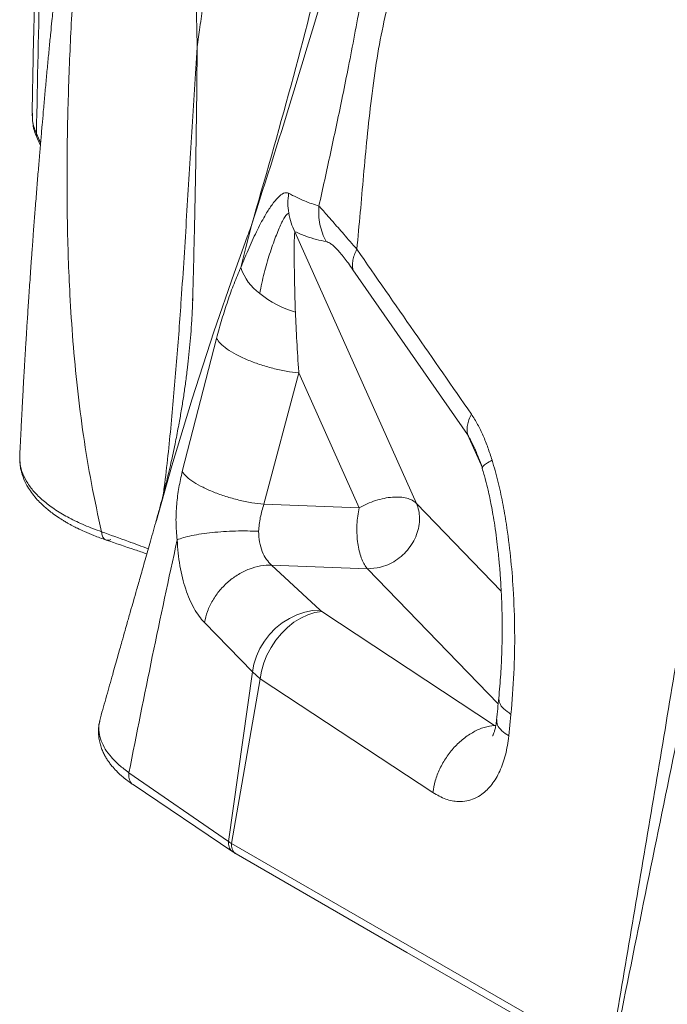
# Model space of a CAD drawing. Units: millimetres. Extents: x -5576 to 14605, y -20760 to 4555.
# Drawn here: x 7637 to 7846, y -17507 to -17188 of the extents above; entities that cross this region are included whole.
import ezdxf

# ---------------------------------------------------------------- set-up
doc = ezdxf.new("R2010")
doc.units = ezdxf.units.MM

msp = doc.modelspace()

# ---------------------------------------------------------------- linework, layer by layer
at = {"color": 7, "linetype": 'Continuous', "lineweight": 15}
for p, q in [((7693.93, -17196.59), (7693.93, -17196.6)), ((7640.53, -17218.6), (7640.68, -17220.12)), ((7642.23, -17226.65), (7643.19, -17228.8)), ((7725.56, -17256.72), (7764.86, -17344.6)), ((7744.32, -17268.99), (7781.39, -17322.29)), ((7692.52, -17276.76), (7692.5, -17277.38)), ((7689.09, -17334.31), (7700.19, -17291.2)), ((7715.5, -17344.87), (7726.78, -17302.39)), ((7726.78, -17302.39), (7726.76, -17302.04)), ((7726.78, -17302.39), (7746.31, -17346.06)), ((7636.57, -17329.17), (7636.59, -17329.77)), ((7746.31, -17346.06), (7715.5, -17344.87)), ((7680.67, -17350.46), (7680.76, -17350.13)), ((7749.05, -17365.73), (7717.98, -17364.53)), ((7717.98, -17364.53), (7733.72, -17379.16)), ((7748.53, -17365.12), (7749.05, -17365.73)), ((7752.2, -17365.49), (7749.05, -17365.73)), ((7734.23, -17379.55), (7733.72, -17379.16)), ((7790.13, -17416.43), (7734.23, -17379.55)), ((7711.81, -17399.13), (7696.24, -17383.13)), ((7711.81, -17399.13), (7704.05, -17453.96)), ((7714.27, -17401.4), (7705.05, -17454.63)), ((7714.27, -17401.4), (7711.81, -17399.13)), ((7770.18, -17438.15), (7714.27, -17401.4)), ((7662.69, -17413.97), (7662.58, -17414.44)), ((7790.13, -17416.43), (7790.16, -17416.44)), ((7671.85, -17431.71), (7704.05, -17453.96)), ((7673.16, -17435.58), (7705.43, -17457.31)), ((7705.05, -17454.63), (7827.13, -17525))]:
    msp.add_line(p, q, dxfattribs=at)
at = {"color": 8, "linetype": 'Continuous', "lineweight": 15}
for p, q in [((7643.26, -17227.96), (7641.91, -17224.91)), ((7692.5, -17277.38), (7692.46, -17279.07)), ((7781.39, -17322.29), (7786.21, -17333.07)), ((7764.86, -17344.6), (7792.29, -17372.97)), ((7791.31, -17409.45), (7749.05, -17365.73)), ((7790.13, -17416.43), (7790.54, -17416.45)), ((7790.51, -17416.57), (7790.16, -17416.44))]:
    msp.add_line(p, q, dxfattribs=at)
at = {"color": 8, "linetype": 'Continuous', "lineweight": 15, "flags": 128}
msp.add_lwpolyline([(7680.76, -17350.13), (7685.77, -17332.48), (7692.33, -17310.77), (7699.3, -17289.11), (7705.85, -17270.1), (7708.88, -17261.74), (7710.24, -17258.06), (7710.51, -17257.34), (7710.78, -17256.62), (7711.05, -17255.9), (7711.32, -17255.18), (7711.32, -17255.18), (7711.32, -17255.18), (7711.32, -17255.18), (7711.32, -17255.18), (7711.32, -17255.18), (7711.32, -17255.18), (7711.32, -17255.18), (7711.32, -17255.18), (7711.32, -17255.18), (7711.32, -17255.18), (7711.32, -17255.18), (7711.32, -17255.18), (7711.32, -17255.18), (7711.32, -17255.18), (7711.32, -17255.18), (7711.32, -17255.18), (7711.32, -17255.18), (7711.32, -17255.18), (7711.32, -17255.18), (7711.32, -17255.18), (7711.32, -17255.18), (7711.32, -17255.18), (7711.32, -17255.18), (7711.32, -17255.18), (7711.32, -17255.18), (7711.32, -17255.18), (7711.32, -17255.18), (7711.33, -17255.17), (7711.33, -17255.16), (7711.35, -17255.1), (7711.39, -17255)], dxfattribs=at)
at = {"color": 7, "linetype": 'Continuous', "lineweight": 15, "flags": 128}
for points in [[(7711.39, -17255), (7711.36, -17255.13), (7711.34, -17255.19), (7711.34, -17255.2), (7711.34, -17255.21), (7711.34, -17255.21), (7711.34, -17255.21), (7711.34, -17255.21), (7711.34, -17255.21), (7711.34, -17255.21), (7711.34, -17255.21), (7711.34, -17255.21), (7711.34, -17255.21), (7711.34, -17255.2), (7711.34, -17255.2), (7711.34, -17255.2), (7711.34, -17255.2), (7711.34, -17255.2), (7711.34, -17255.2), (7711.34, -17255.2), (7711.34, -17255.2), (7711.34, -17255.2), (7711.34, -17255.2), (7711.34, -17255.2), (7711.34, -17255.2), (7711.34, -17255.2), (7711.34, -17255.2), (7711.34, -17255.2), (7711.34, -17255.2), (7711.34, -17255.2), (7711.34, -17255.21), (7711.34, -17255.21), (7711.34, -17255.21), (7711.34, -17255.21), (7711.33, -17255.24), (7711.32, -17255.29), (7711.29, -17255.39), (7711.24, -17255.6), (7711.14, -17256.01), (7710.93, -17256.83), (7710.52, -17258.47), (7709.69, -17261.76), (7708.06, -17268.33)], [(7733.72, -17379.16), (7731.23, -17379.3), (7728.71, -17379.79), (7726.21, -17380.63), (7723.78, -17381.79), (7721.46, -17383.26), (7719.31, -17385.01), (7717.36, -17387), (7715.65, -17389.2), (7714.22, -17391.55), (7713.09, -17394.03), (7712.28, -17396.57), (7711.81, -17399.13)], [(7734.23, -17379.55), (7731.99, -17379.91), (7729.71, -17380.63), (7727.45, -17381.69), (7725.24, -17383.07), (7723.14, -17384.74), (7721.18, -17386.68), (7719.39, -17388.85), (7717.83, -17391.19), (7716.51, -17393.66), (7715.46, -17396.23), (7714.71, -17398.82), (7714.27, -17401.4)], [(7795.43, -17412.84), (7795.07, -17416.33), (7794.72, -17419.83)], [(7706.52, -17457.99), (7761.76, -17489.86), (7828.6, -17528.43)]]:
    msp.add_lwpolyline(points, dxfattribs=at)
at = {"color": 7, "linetype": 'Continuous', "lineweight": 15}
for centre, radius, start, end in [((7724.35, -17262.88), 17.18, 198.5049, 233.5535), ((7735.3, -17250.14), 33.95, 231.4593, 253.5782)]:
    msp.add_arc(centre, radius, start, end, dxfattribs=at)
for points, knots in [([(7743.51, -16614.96), (7742.92, -16616.32), (7741.03, -16620.72), (7738.05, -16627.85), (7734.68, -16636), (7731.86, -16642.99), (7729.51, -16648.89), (7727.6, -16653.75), (7726.03, -16657.79), (7724.78, -16661.03), (7723.78, -16663.67), (7722.83, -16666.16), (7721.77, -16668.99), (7720.35, -16672.78), (7718.54, -16677.67), (7716.33, -16683.74), (7713.94, -16690.41), (7711.53, -16697.27), (7708.88, -16704.99), (7706.06, -16713.38), (7703.13, -16722.36), (7700.46, -16730.79), (7698.02, -16738.68), (7695.74, -16746.24), (7693.08, -16755.33), (7689.91, -16766.55), (7686.21, -16780.29), (7682.41, -16795.29), (7678.55, -16811.52), (7674.68, -16829), (7670.86, -16847.71), (7667.33, -16866.57), (7664.13, -16885.28), (7661.33, -16903.22), (7658.82, -16920.84), (7656.61, -16937.76), (7654.69, -16953.96), (7652.92, -16970.3), (7651.3, -16986.69), (7649.85, -17003.04), (7648.62, -17018.39), (7647.73, -17030.62), (7647.1, -17039.94), (7646.67, -17046.48), (7646.31, -17052.43), (7646, -17057.63), (7645.77, -17061.53), (7645.62, -17064.32), (7645.51, -17066.18), (7645.43, -17067.79), (7645.35, -17069.16), (7645.28, -17070.54), (7645.19, -17072.29), (7645.06, -17074.75), (7644.89, -17078.04), (7644.69, -17082.13), (7644.45, -17087.05), (7644.19, -17092.78), (7643.9, -17099.33), (7643.59, -17106.69), (7643.27, -17114.86), (7642.92, -17124.32), (7642.55, -17135.16), (7642.17, -17147.45), (7641.8, -17160.78), (7641.43, -17175.15), (7641.08, -17190.54), (7640.77, -17205.07), (7640.59, -17214.48), (7640.52, -17218.4)], [0, 0, 0, 0, 0.007265, 0.023597, 0.038048, 0.050616, 0.060535, 0.068944, 0.075959, 0.08158, 0.085806, 0.089664, 0.094545, 0.10046, 0.109362, 0.119899, 0.131908, 0.143855, 0.155366, 0.171688, 0.187042, 0.201427, 0.214841, 0.227298, 0.239943, 0.260997, 0.284106, 0.309223, 0.336315, 0.36537, 0.39637, 0.429299, 0.458737, 0.488782, 0.517672, 0.545343, 0.571803, 0.59706, 0.625294, 0.65188, 0.676829, 0.700153, 0.711406, 0.722208, 0.731934, 0.740355, 0.747473, 0.750898, 0.753915, 0.756523, 0.758722, 0.76056, 0.763219, 0.767225, 0.772539, 0.77918, 0.787145, 0.796431, 0.807034, 0.81895, 0.832175, 0.846704, 0.864899, 0.88478, 0.906339, 0.929565, 0.954447, 0.980973, 1, 1, 1, 1]), ([(7738.63, -16874.16), (7735.55, -16884.8), (7729.39, -16906.11), (7721.25, -16938.2), (7714, -16970.44), (7707.83, -17002.81), (7703.01, -17033.43), (7699.36, -17062.27), (7696.69, -17089.31), (7694.79, -17116.32), (7693.68, -17143.25), (7693.3, -17170.07), (7693.72, -17187.74), (7693.93, -17196.59)], [0, 0, 0, 0, 0.099037, 0.198398, 0.298195, 0.398156, 0.498115, 0.581449, 0.664851, 0.748363, 0.832026, 0.915885, 1, 1, 1, 1]), ([(7794.63, -16890.02), (7788.43, -16920.36), (7776.02, -16981.1), (7760.14, -17056.93), (7746.79, -17117.73), (7736.15, -17163.52), (7724.55, -17209.38), (7715.77, -17239.8), (7711.39, -17255)], [0, 0, 0, 0, 0.249238, 0.498891, 0.623924, 0.749186, 0.874603, 1, 1, 1, 1]), ([(7760.43, -16892.29), (7759.1, -16900.54), (7756.45, -16916.99), (7752.45, -16941.24), (7748.24, -16965.05), (7743.73, -16988.4), (7738.82, -17011.29), (7733.56, -17033.75), (7728.24, -17054.88), (7722.96, -17074.75), (7717.83, -17093.42), (7712.74, -17111.75), (7708.26, -17128.16), (7704.46, -17142.76), (7701.35, -17155.63), (7698.32, -17169.56), (7696.15, -17181.42), (7694.85, -17190.06), (7694.37, -17193.64), (7694.17, -17195.18), (7694.07, -17195.98), (7693.99, -17196.51), (7693.96, -17196.77)], [0, 0, 0, 0, 0.070993, 0.141515, 0.211695, 0.28173, 0.351694, 0.421719, 0.492028, 0.553947, 0.616366, 0.679368, 0.742966, 0.790788, 0.838805, 0.886902, 0.950293, 0.978087, 0.990289, 0.993482, 0.996674, 1, 1, 1, 1]), ([(7733.31, -17248.39), (7733.93, -17245.56), (7735.18, -17239.89), (7737.03, -17231.4), (7738.89, -17222.75), (7740.77, -17213.79), (7742.67, -17204.36), (7744.61, -17194.36), (7746.55, -17183.86), (7748.54, -17172.57), (7750.52, -17160.91), (7752.5, -17149.16), (7754.43, -17137.84), (7756.33, -17126.8), (7758.26, -17115.87), (7760.24, -17104.91), (7762.21, -17094.25), (7764.19, -17083.76), (7766.2, -17073.36), (7768.32, -17062.61), (7770.49, -17051.85), (7772.6, -17041.54), (7774.59, -17031.88), (7776.44, -17022.9), (7778.27, -17014.03), (7780.11, -17005.14), (7782, -16996.04), (7783.9, -16986.93), (7785.87, -16977.62), (7787.94, -16967.88), (7790.18, -16957.53), (7791.78, -16950.2), (7792.6, -16946.44)], [0, 0, 0, 0, 0.029818, 0.059733, 0.090147, 0.121446, 0.153974, 0.187907, 0.222938, 0.257794, 0.295614, 0.331173, 0.365117, 0.398112, 0.43072, 0.463443, 0.49679, 0.526937, 0.558455, 0.591707, 0.626335, 0.660686, 0.693655, 0.725163, 0.755552, 0.789454, 0.822953, 0.856494, 0.890507, 0.925445, 0.961796, 1, 1, 1, 1]), ([(7783.68, -16978.58), (7780.52, -16994.35), (7774.2, -17025.89), (7763.45, -17072.51), (7751.83, -17118.68), (7739.26, -17164.4), (7725.84, -17209.82), (7716.21, -17239.95), (7711.39, -17255)], [0, 0, 0, 0, 0.166783, 0.3335267, 0.5002055, 0.6668452, 0.8334571, 1, 1, 1, 1]), ([(7797.37, -17000.24), (7797.23, -17004.11), (7796.94, -17011.86), (7796.57, -17023.52), (7796.13, -17035.32), (7795.52, -17047.38), (7794.59, -17059.84), (7793.23, -17072.01), (7791.37, -17083.63), (7788.98, -17094.16), (7786.11, -17103.75), (7783.05, -17112.43), (7779.93, -17120.39), (7776.79, -17127.86), (7773.55, -17135.34), (7770.21, -17142.99), (7766.78, -17151.03), (7763.41, -17159.37), (7760.13, -17168.29), (7757.01, -17178.07), (7754.21, -17188.82), (7751.99, -17200.81), (7750.25, -17213.38), (7748.88, -17226.11), (7747.74, -17238.45), (7746.7, -17250.52), (7745.95, -17258.44), (7745.58, -17262.38)], [0, 0, 0, 0, 0.03945, 0.078882, 0.118859, 0.159979, 0.20291, 0.248186, 0.288656, 0.329138, 0.367591, 0.403643, 0.437804, 0.470675, 0.502776, 0.538364, 0.574126, 0.610672, 0.648695, 0.688971, 0.73197, 0.77652, 0.824485, 0.870352, 0.914416, 0.957377, 1, 1, 1, 1]), ([(7670.97, -17016.54), (7670.73, -17017.8), (7669.82, -17022.69), (7668.36, -17030.88), (7666.64, -17040.75), (7665.16, -17049.56), (7663.94, -17056.97), (7662.97, -17063.07), (7662.19, -17067.99), (7661.55, -17072.17), (7661.02, -17075.62), (7660.61, -17078.34), (7660.29, -17080.44), (7660.04, -17082.16), (7659.78, -17083.92), (7659.46, -17086.06), (7659.06, -17088.8), (7658.58, -17092.13), (7658.02, -17096.06), (7657.39, -17100.56), (7655.45, -17114.65), (7653.47, -17129.98), (7651.51, -17146.36), (7650.56, -17154.59), (7649.65, -17162.61), (7648.85, -17170), (7648.17, -17176.34), (7647.64, -17181.43), (7647.24, -17185.33), (7646.89, -17188.82), (7646.51, -17192.66), (7646.06, -17197.27), (7645.57, -17202.31), (7645.09, -17207.46), (7644.61, -17212.65), (7644.17, -17217.58), (7643.75, -17222.35), (7643.34, -17227.05), (7642.91, -17232.09), (7642.47, -17237.45), (7642.01, -17243.14), (7641.56, -17248.85), (7641.19, -17253.61), (7640.92, -17257.16), (7640.75, -17259.55), (7640.6, -17261.53), (7640.46, -17263.46), (7640.3, -17265.75), (7640.08, -17268.75), (7639.77, -17273.26), (7639.39, -17278.75), (7639, -17284.73), (7638.7, -17289.49), (7638.47, -17293.14), (7638.31, -17295.78), (7638.18, -17297.95), (7638.08, -17299.75), (7637.98, -17301.38), (7637.87, -17303.23), (7637.74, -17305.59), (7637.57, -17308.63), (7637.37, -17312.35), (7637.14, -17316.73), (7636.88, -17321.76), (7636.68, -17325.97), (7636.55, -17328.51), (7636.52, -17329.17)], [0, 0, 0, 0, 0.011711, 0.045835, 0.076633, 0.104115, 0.128287, 0.145908, 0.161239, 0.174282, 0.18504, 0.193515, 0.199708, 0.204705, 0.209559, 0.216284, 0.224879, 0.235342, 0.247671, 0.261866, 0.277841, 0.380499, 0.40649, 0.432403, 0.458239, 0.482195, 0.502201, 0.518261, 0.530378, 0.539266, 0.551512, 0.56704, 0.583292, 0.599701, 0.616267, 0.633019, 0.647005, 0.662086, 0.678264, 0.695537, 0.713906, 0.733334, 0.750908, 0.760169, 0.767934, 0.774203, 0.779479, 0.786794, 0.796656, 0.808927, 0.831052, 0.850754, 0.868031, 0.878322, 0.887099, 0.894344, 0.900057, 0.905144, 0.91074, 0.918658, 0.928899, 0.941462, 0.956348, 0.973554, 0.993078, 1, 1, 1, 1]), ([(7672.69, -17020.17), (7670.87, -17031.04), (7667.24, -17052.78), (7662.69, -17085.43), (7658.82, -17118.1), (7655.69, -17150.83), (7653.59, -17180.39), (7652.35, -17206.79), (7651.77, -17230.05), (7651.8, -17253.51), (7652.5, -17274.24), (7653.67, -17292.21), (7655.1, -17307.42), (7657.07, -17322.79), (7659.61, -17338.32), (7661.85, -17348.59), (7662.98, -17353.77)], [0, 0, 0, 0, 0.098132, 0.19609, 0.293936, 0.391772, 0.489762, 0.558585, 0.62775, 0.697453, 0.767976, 0.812897, 0.858418, 0.904682, 0.951835, 1, 1, 1, 1]), ([(7693.93, -17196.6), (7693.93, -17196.67), (7693.92, -17196.75), (7693.93, -17196.86), (7693.93, -17196.91), (7693.94, -17196.94), (7693.94, -17196.95), (7693.94, -17196.95)], [0, 0, 0, 0, 0.5856759, 0.8164078, 0.9105117, 0.9550206, 1, 1, 1, 1]), ([(7693.96, -17196.77), (7693.95, -17196.8), (7693.94, -17196.84), (7693.94, -17196.9), (7693.94, -17196.92), (7693.94, -17196.93), (7693.94, -17196.94), (7693.94, -17196.95), (7693.94, -17196.95), (7693.95, -17196.95)], [0, 0, 0, 0, 0.659631, 0.773484, 0.862441, 0.898843, 0.931924, 0.964374, 1, 1, 1, 1]), ([(7640.78, -17221.19), (7640.81, -17221.65), (7640.93, -17223.49), (7641.68, -17225.3), (7642.24, -17226.66)], [0, 0, 0, 0, 0.249478, 1, 1, 1, 1]), ([(7827.13, -17525), (7831.2, -17501.24), (7839.34, -17453.71), (7849.93, -17389.88), (7859.04, -17333.59), (7866.73, -17285.01), (7871.75, -17252.29), (7874.27, -17235.93)], [0, 0, 0, 0, 0.24965, 0.499523, 0.666237, 0.833062, 1, 1, 1, 1]), ([(7708.06, -17268.33), (7708.94, -17266.14), (7710.7, -17261.76), (7713.42, -17255.95), (7715.91, -17251.3), (7718.14, -17247.84), (7720.09, -17245.46), (7721.62, -17244.31), (7722.75, -17244.01), (7723.26, -17244.19), (7723.52, -17244.28)], [0, 0, 0, 0, 0.1667155, 0.3334134, 0.5000789, 0.6250938, 0.7500754, 0.8749847, 0.9374962, 1, 1, 1, 1]), ([(7723.52, -17244.28), (7723.4, -17245.35), (7723.15, -17247.49), (7723.41, -17249.62), (7723.54, -17250.7)], [0, 0, 0, 0, 0.496705, 1, 1, 1, 1]), ([(7723.52, -17244.28), (7725.24, -17245.16), (7728.69, -17246.91), (7731.77, -17247.9), (7733.31, -17248.39)], [0, 0, 0, 0, 0.50028, 1, 1, 1, 1]), ([(7827.89, -17525.45), (7830.98, -17510.12), (7837.17, -17479.45), (7846.63, -17433.27), (7856.16, -17386.79), (7865.67, -17339.91), (7875.09, -17292.59), (7881.13, -17260.6), (7884.16, -17244.6)], [0, 0, 0, 0, 0.166221, 0.332605, 0.499171, 0.665924, 0.832866, 1, 1, 1, 1]), ([(7735.67, -17259.92), (7735.23, -17259.04), (7734.36, -17257.25), (7733.57, -17254.36), (7733.16, -17251.38), (7733.26, -17249.39), (7733.31, -17248.39)], [0, 0, 0, 0, 0.248594, 0.5, 0.751405, 1, 1, 1, 1]), ([(7733.31, -17248.39), (7733.66, -17248.77), (7734.37, -17249.55), (7735.85, -17251.23), (7737.58, -17253.19), (7739.45, -17255.33), (7741.34, -17257.5), (7743.38, -17259.84), (7744.85, -17261.54), (7745.58, -17262.38)], [0, 0, 0, 0, 0.157839, 0.321808, 0.490966, 0.61976, 0.748469, 0.875579, 1, 1, 1, 1]), ([(7714.14, -17276.7), (7714.6, -17274.47), (7715.52, -17270.01), (7717.35, -17263.81), (7718.96, -17259.22), (7720.23, -17256.08), (7721.13, -17254.06), (7722, -17252.39), (7722.81, -17251.1), (7723.3, -17250.83), (7723.54, -17250.7)], [0, 0, 0, 0, 0.186265, 0.372558, 0.559095, 0.647154, 0.735214, 0.823258, 0.911365, 1, 1, 1, 1]), ([(7723.54, -17250.7), (7723.76, -17251.75), (7724.19, -17253.85), (7725.11, -17255.77), (7725.56, -17256.72)], [0, 0, 0, 0, 0.503293, 1, 1, 1, 1]), ([(7725.7, -17282.71), (7725.66, -17281.58), (7725.59, -17279.41), (7725.51, -17276.27), (7725.44, -17273.26), (7725.38, -17270.37), (7725.35, -17267.92), (7725.32, -17265.93), (7725.31, -17264.25), (7725.31, -17262.68), (7725.31, -17261.31), (7725.33, -17260.19), (7725.35, -17259.3), (7725.38, -17258.32), (7725.44, -17257.35), (7725.52, -17256.92), (7725.56, -17256.72)], [0, 0, 0, 0, 0.107221, 0.204831, 0.304844, 0.40725, 0.500059, 0.564795, 0.625075, 0.690307, 0.750086, 0.795013, 0.836665, 0.875095, 0.943041, 1, 1, 1, 1]), ([(7725.56, -17256.72), (7726.76, -17257.21), (7729.15, -17258.18), (7732.52, -17259.26), (7734.62, -17259.7), (7735.67, -17259.92)], [0, 0, 0, 0, 0.3351122, 0.6682039, 1, 1, 1, 1]), ([(7744.32, -17268.99), (7743.82, -17268.29), (7742.85, -17266.91), (7741.47, -17265.08), (7740.18, -17263.51), (7739.01, -17262.22), (7737.97, -17261.22), (7737.08, -17260.54), (7736.3, -17260.09), (7735.88, -17259.98), (7735.67, -17259.92)], [0, 0, 0, 0, 0.127533, 0.249997, 0.375124, 0.49995, 0.622572, 0.749943, 0.871303, 1, 1, 1, 1]), ([(7745.58, -17262.38), (7745.29, -17262.99), (7744.72, -17264.22), (7744.25, -17265.96), (7744.08, -17267.58), (7744.24, -17268.52), (7744.32, -17268.99)], [0, 0, 0, 0, 0.248809, 0.499999, 0.75119, 1, 1, 1, 1]), ([(7745.58, -17262.38), (7751.76, -17271.27), (7764.11, -17289.05), (7776.46, -17306.82), (7782.64, -17315.7)], [0, 0, 0, 0, 0.500039, 1, 1, 1, 1]), ([(7700.19, -17291.2), (7700.76, -17289.11), (7701.91, -17284.92), (7703.81, -17279.02), (7705.82, -17273.4), (7707.31, -17270.03), (7708.05, -17268.33)], [0, 0, 0, 0, 0.247666, 0.495914, 0.746192, 1, 1, 1, 1]), ([(7708.06, -17268.33), (7708.06, -17268.33), (7708.06, -17268.33), (7708.05, -17268.33), (7708.05, -17268.33)], [0, 0, 0, 0, 0.5008339, 1, 1, 1, 1]), ([(7692.53, -17276.76), (7692.51, -17277.49), (7692.47, -17279.15), (7692.37, -17281.51), (7692.25, -17283.92), (7692.11, -17286.29), (7691.9, -17289.41), (7691.58, -17293.2), (7691.17, -17297.43), (7690.68, -17301.7), (7690.12, -17305.96), (7689.48, -17310.37), (7688.77, -17314.74), (7687.92, -17319.51), (7686.89, -17324.84), (7685.59, -17330.93), (7684.04, -17337.55), (7682.52, -17343.46), (7681.34, -17347.78), (7680.77, -17349.78), (7680.58, -17350.43)], [0, 0, 0, 0, 0.0289, 0.064954, 0.093215, 0.124255, 0.158845, 0.217092, 0.275071, 0.327984, 0.389054, 0.447287, 0.506691, 0.567503, 0.642668, 0.726466, 0.820001, 0.920241, 0.974262, 1, 1, 1, 1]), ([(7726.76, -17302.04), (7726.55, -17298.71), (7726.13, -17292.07), (7725.84, -17285.83), (7725.7, -17282.71)], [0, 0, 0, 0, 0.5000001, 1, 1, 1, 1]), ([(7700.19, -17291.2), (7700.54, -17291.75), (7701.27, -17292.86), (7703.5, -17294.66), (7706.46, -17296.46), (7710.05, -17298.15), (7714.09, -17299.67), (7718.4, -17300.93), (7722.75, -17301.9), (7725.45, -17302.23), (7726.78, -17302.39)], [0, 0, 0, 0, 0.122525, 0.248761, 0.375637, 0.499998, 0.62436, 0.751238, 0.877474, 1, 1, 1, 1]), ([(7782.64, -17315.7), (7782.35, -17316.31), (7781.78, -17317.54), (7781.32, -17319.27), (7781.15, -17320.89), (7781.31, -17321.83), (7781.39, -17322.29)], [0, 0, 0, 0, 0.248818, 0.5, 0.751184, 1, 1, 1, 1]), ([(7782.64, -17315.7), (7783.33, -17316.79), (7784.71, -17318.95), (7786.46, -17322.67), (7788.02, -17326.56), (7788.89, -17329.26), (7789.33, -17330.61)], [0, 0, 0, 0, 0.249814, 0.499777, 0.749852, 1, 1, 1, 1]), ([(7783.87, -17327.2), (7784.24, -17328.07), (7785.03, -17329.92), (7785.8, -17331.91), (7786.2, -17332.97)], [0, 0, 0, 0, 0.472314, 1, 1, 1, 1]), ([(7636.52, -17329.21), (7636.51, -17329.98), (7636.49, -17331.34), (7636.76, -17333.13), (7637.08, -17334.47), (7637.41, -17335.55), (7637.77, -17336.54), (7638.3, -17337.76), (7639.1, -17339.28), (7640.29, -17341.11), (7641.71, -17342.89), (7643.1, -17344.36), (7644.31, -17345.5), (7645.53, -17346.56), (7647.05, -17347.77), (7648.79, -17349), (7650.41, -17350.03), (7651.68, -17350.78), (7652.66, -17351.34), (7653.8, -17351.95), (7655.38, -17352.76), (7657.66, -17353.82), (7660.7, -17355.11), (7663.12, -17355.98), (7664.45, -17356.45)], [0, 0, 0, 0, 0.06554, 0.11657, 0.153076, 0.181902, 0.211607, 0.242213, 0.293083, 0.353405, 0.419647, 0.473217, 0.506506, 0.545108, 0.592319, 0.646478, 0.693595, 0.72099, 0.743186, 0.766643, 0.803906, 0.85526, 0.920648, 1, 1, 1, 1]), ([(7789.33, -17330.61), (7789.99, -17332.87), (7791.29, -17337.38), (7792.78, -17344.32), (7794.2, -17352.47), (7795.38, -17361.81), (7796.33, -17373.44), (7796.74, -17386.1), (7796.54, -17399.7), (7795.8, -17408.46), (7795.43, -17412.84)], [0, 0, 0, 0, 0.0832866, 0.1666013, 0.2499324, 0.3749272, 0.4999409, 0.6666179, 0.8333069, 1, 1, 1, 1]), ([(7687.45, -17356.39), (7687.28, -17354.47), (7686.94, -17350.73), (7687.23, -17344.98), (7687.93, -17339.43), (7688.71, -17336), (7689.09, -17334.31)], [0, 0, 0, 0, 0.268642, 0.522921, 0.765371, 1, 1, 1, 1]), ([(7689.09, -17334.31), (7689.52, -17334.85), (7690.37, -17335.95), (7692.7, -17337.7), (7695.69, -17339.4), (7699.23, -17340.99), (7703.17, -17342.39), (7707.35, -17343.55), (7711.57, -17344.43), (7714.2, -17344.72), (7715.5, -17344.87)], [0, 0, 0, 0, 0.123262, 0.249622, 0.376178, 0.5, 0.623823, 0.750378, 0.87674, 1, 1, 1, 1]), ([(7786.28, -17332.95), (7786.2, -17333.04), (7786.08, -17333.18), (7786.17, -17333.26), (7786.19, -17333.28)], [0, 0, 0, 0, 0.699934, 1, 1, 1, 1]), ([(7786.14, -17333.3), (7786.51, -17334.55), (7787.19, -17336.86), (7787.98, -17340.04), (7788.58, -17342.75), (7789.12, -17345.4), (7789.67, -17348.39), (7790.25, -17351.98), (7790.79, -17355.82), (7791.21, -17359.35), (7791.47, -17361.87), (7791.62, -17363.5), (7791.74, -17364.82), (7791.88, -17366.5), (7792.05, -17368.79), (7792.23, -17371.69), (7792.42, -17375.48), (7792.57, -17380.26), (7792.63, -17386.09), (7792.51, -17392.73), (7792.19, -17400.01), (7791.73, -17405), (7791.5, -17407.56)], [0, 0, 0, 0, 0.050934, 0.093674, 0.127484, 0.15913, 0.19883, 0.245897, 0.300971, 0.35046, 0.384814, 0.400631, 0.414938, 0.437328, 0.467868, 0.506582, 0.553493, 0.62062, 0.699553, 0.790227, 0.892497, 1, 1, 1, 1]), ([(7746.31, -17346.06), (7747.17, -17345.6), (7748.9, -17344.68), (7751.66, -17343.65), (7754.43, -17342.91), (7757.1, -17342.53), (7759.58, -17342.51), (7761.76, -17342.85), (7763.6, -17343.53), (7764.44, -17344.24), (7764.86, -17344.6)], [0, 0, 0, 0, 0.125001, 0.25, 0.375001, 0.500001, 0.624999, 0.749999, 0.874999, 1, 1, 1, 1]), ([(7713.76, -17353.63), (7713.91, -17352.14), (7714.21, -17349.15), (7715.07, -17346.29), (7715.5, -17344.87)], [0, 0, 0, 0, 0.500003, 1, 1, 1, 1]), ([(7748.53, -17365.12), (7748.21, -17364.64), (7747.57, -17363.67), (7746.79, -17361.7), (7746.18, -17359.43), (7745.77, -17356.9), (7745.57, -17354.2), (7745.59, -17351.43), (7745.82, -17348.66), (7746.14, -17346.93), (7746.31, -17346.06)], [0, 0, 0, 0, 0.125, 0.25, 0.375001, 0.500001, 0.625, 0.750001, 0.875, 1, 1, 1, 1]), ([(7764.86, -17344.6), (7765.15, -17345.37), (7765.72, -17346.86), (7765.83, -17348.53), (7765.88, -17349.33)], [0, 0, 0, 0, 0.516748, 1, 1, 1, 1]), ([(7680.74, -17349.89), (7680.09, -17352.19), (7678.85, -17356.55), (7677.15, -17362.67), (7675.65, -17368), (7674.38, -17372.39), (7673.34, -17375.99), (7672.5, -17378.96), (7671.84, -17381.29), (7671.23, -17383.42), (7670.48, -17386.07), (7669.46, -17389.69), (7668.13, -17394.42), (7666.48, -17400.28), (7664.61, -17406.91), (7663.29, -17411.6), (7662.63, -17413.96)], [0, 0, 0, 0, 0.10015, 0.190256, 0.27045, 0.341558, 0.403879, 0.456507, 0.489655, 0.518149, 0.557675, 0.614617, 0.68897, 0.780733, 0.889909, 1, 1, 1, 1]), ([(7765.88, -17349.33), (7765.84, -17350.23), (7765.76, -17352.02), (7764.97, -17354.73), (7763.73, -17357.33), (7762.02, -17359.73), (7759.93, -17361.82), (7757.53, -17363.53), (7754.93, -17364.83), (7753.11, -17365.27), (7752.2, -17365.49)], [0, 0, 0, 0, 0.125, 0.25, 0.375, 0.499998, 0.625001, 0.750001, 0.874999, 1, 1, 1, 1]), ([(7687.45, -17356.39), (7688.09, -17356.15), (7689.37, -17355.66), (7692.07, -17355.01), (7695.22, -17354.45), (7698.73, -17354), (7702.47, -17353.69), (7706.34, -17353.51), (7710.2, -17353.48), (7712.58, -17353.58), (7713.76, -17353.63)], [0, 0, 0, 0, 0.1239555, 0.2501641, 0.376288, 0.5000005, 0.6237138, 0.7498378, 0.8760459, 1, 1, 1, 1]), ([(7713.76, -17353.63), (7713.84, -17354.81), (7713.99, -17357.16), (7714.93, -17360.25), (7716.28, -17362.85), (7717.41, -17363.97), (7717.98, -17364.53)], [0, 0, 0, 0, 0.249402, 0.499045, 0.749331, 1, 1, 1, 1]), ([(7662.98, -17353.77), (7663.05, -17354.28), (7663.19, -17355.29), (7663.9, -17356.25), (7664.88, -17356.67), (7665.64, -17356.39), (7666.02, -17356.25)], [0, 0, 0, 0, 0.2499991, 0.5000005, 0.7500041, 1, 1, 1, 1]), ([(7664.48, -17356.46), (7667.57, -17357.51), (7671.94, -17358.99), (7676.34, -17360.48), (7677.63, -17360.92)], [0, 0, 0, 0, 0.705709, 1, 1, 1, 1]), ([(7671.85, -17431.71), (7674.33, -17419.2), (7679.3, -17394.15), (7684.73, -17368.98), (7687.45, -17356.39)], [0, 0, 0, 0, 0.499848, 1, 1, 1, 1]), ([(7696.24, -17383.13), (7695.66, -17382.47), (7694.49, -17381.15), (7692.89, -17378.6), (7691.43, -17375.67), (7690.17, -17372.35), (7689.11, -17368.71), (7688.3, -17364.8), (7687.71, -17360.69), (7687.53, -17357.82), (7687.45, -17356.39)], [0, 0, 0, 0, 0.122265, 0.245625, 0.369979, 0.495178, 0.621022, 0.747276, 0.87369, 1, 1, 1, 1]), ([(7717.98, -17364.53), (7716.8, -17364.58), (7714.42, -17364.67), (7710.76, -17365.74), (7707.25, -17367.45), (7704.02, -17369.79), (7701.18, -17372.64), (7698.87, -17375.92), (7697.12, -17379.47), (7696.53, -17381.92), (7696.24, -17383.13)], [0, 0, 0, 0, 0.123283, 0.249381, 0.375798, 0.5, 0.624202, 0.750621, 0.876719, 1, 1, 1, 1]), ([(7791.51, -17407.54), (7791.39, -17408.72), (7791.15, -17411.06), (7790.92, -17413.41), (7790.8, -17414.58)], [0, 0, 0, 0, 0.500011, 1, 1, 1, 1]), ([(7662.63, -17413.96), (7662.47, -17414.57), (7662.19, -17415.64), (7662.03, -17417.04), (7661.98, -17418.17), (7662, -17419.3), (7662.14, -17420.67), (7662.46, -17422.25), (7662.95, -17423.78), (7663.53, -17425.19), (7664.16, -17426.4), (7664.82, -17427.49), (7665.54, -17428.53), (7666.48, -17429.75), (7667.91, -17431.34), (7670.08, -17433.38), (7672.06, -17434.8), (7673.16, -17435.59)], [0, 0, 0, 0, 0.07746, 0.135691, 0.174714, 0.215691, 0.274273, 0.343647, 0.41193, 0.469235, 0.526047, 0.574629, 0.619975, 0.673981, 0.755519, 0.864322, 1, 1, 1, 1]), ([(7770.18, -17438.15), (7770.4, -17436.88), (7770.83, -17434.31), (7772.35, -17430.41), (7774.44, -17426.73), (7777.05, -17423.43), (7780.06, -17420.62), (7783.35, -17418.43), (7786.79, -17416.92), (7789.03, -17416.59), (7790.13, -17416.43)], [0, 0, 0, 0, 0.123582, 0.249972, 0.376376, 0.499999, 0.623624, 0.750028, 0.876419, 1, 1, 1, 1]), ([(7790.8, -17414.54), (7790.72, -17415.21), (7790.56, -17416.46), (7790.24, -17417.88), (7789.94, -17418.86), (7789.69, -17419.48), (7789.56, -17419.76), (7789.48, -17419.89), (7789.52, -17419.84), (7789.53, -17419.84)], [0, 0, 0, 0, 0.2165286, 0.4091795, 0.580355, 0.7324479, 0.8680042, 0.9945895, 1, 1, 1, 1]), ([(7794.72, -17419.83), (7794.59, -17420.88), (7794.33, -17422.98), (7793.69, -17425.93), (7792.86, -17428.7), (7791.84, -17431.24), (7790.64, -17433.54), (7789.27, -17435.57), (7787.74, -17437.3), (7785.9, -17438.87), (7783.7, -17440.15), (7781.14, -17440.95), (7778.02, -17441.17), (7774.31, -17440.5), (7771.56, -17438.93), (7770.18, -17438.15)], [0, 0, 0, 0, 0.062514, 0.125042, 0.18758, 0.250128, 0.312682, 0.375239, 0.437796, 0.500351, 0.583719, 0.66707, 0.750398, 0.87523, 1, 1, 1, 1]), ([(7704.05, -17453.96), (7704.21, -17454.07), (7704.53, -17454.3), (7704.88, -17454.52), (7705.05, -17454.63)], [0, 0, 0, 0, 0.500057, 1, 1, 1, 1]), ([(7705.43, -17457.31), (7705.61, -17457.42), (7705.96, -17457.66), (7706.34, -17457.88), (7706.52, -17457.99)], [0, 0, 0, 0, 0.501019, 1, 1, 1, 1])]:
    msp.add_open_spline(points, degree=3, knots=knots, dxfattribs=at)
at = {"color": 8, "linetype": 'Continuous', "lineweight": 15}
for points, knots in [([(7743.05, -16616.29), (7739.1, -16625.77), (7730.66, -16646.02), (7718.93, -16677.44), (7707.82, -16709.83), (7697.88, -16741.88), (7689.05, -16773.55), (7681.21, -16805.39), (7674.33, -16837.29), (7667.82, -16872.04), (7661.87, -16909.63), (7656.67, -16950.01), (7652.53, -16990.24), (7649.3, -17030.29), (7646.58, -17074.24), (7644.47, -17122.01), (7642.94, -17173.57), (7642.25, -17207.84), (7641.91, -17224.91)], [0, 0, 0, 0, 0.048836, 0.104365, 0.159988, 0.212543, 0.265226, 0.317954, 0.370466, 0.422745, 0.488934, 0.55473, 0.620131, 0.68514, 0.74976, 0.833805, 0.917212, 1, 1, 1, 1]), ([(7682.92, -17341.79), (7683.03, -17340.98), (7684.09, -17333.31), (7685.51, -17319), (7687.33, -17298.75), (7688.96, -17276.34), (7690.53, -17251.65), (7692.15, -17224.55), (7693.35, -17206.15), (7693.94, -17196.96)], [0, 0, 0, 0, 0.016682, 0.158831, 0.300225, 0.441013, 0.627983, 0.814272, 1, 1, 1, 1]), ([(7693.94, -17196.96), (7693.84, -17206.81), (7693.62, -17226.54), (7693.12, -17253.11), (7692.7, -17269.74), (7692.52, -17276.76)], [0, 0, 0, 0, 0.365681, 0.732183, 1, 1, 1, 1]), ([(7641.91, -17224.91), (7641.38, -17223.57), (7640.53, -17221.42), (7640.62, -17219.23), (7640.66, -17218.4)], [0, 0, 0, 0, 0.620328, 1, 1, 1, 1]), ([(7641.91, -17224.91), (7641.92, -17225.2), (7641.94, -17225.78), (7642.08, -17226.37), (7642.23, -17226.63), (7642.24, -17226.64)], [0, 0, 0, 0, 0.485997, 0.981951, 1, 1, 1, 1]), ([(7781.39, -17322.29), (7781.83, -17323.07), (7782.75, -17324.71), (7783.52, -17326.42), (7783.92, -17327.32)], [0, 0, 0, 0, 0.471584, 1, 1, 1, 1]), ([(7636.59, -17329.77), (7636.58, -17330.47), (7636.56, -17332.22), (7637.4, -17335.02), (7638.99, -17338.12), (7641.33, -17341.14), (7644.38, -17344.03), (7648.1, -17346.77), (7652.46, -17349.33), (7657.39, -17351.7), (7661.12, -17353.08), (7662.98, -17353.77)], [0, 0, 0, 0, 0.076361, 0.1918, 0.307235, 0.422664, 0.538108, 0.653564, 0.76903, 0.884508, 1, 1, 1, 1]), ([(7789.33, -17330.61), (7788.67, -17330.99), (7787.42, -17331.71), (7786.47, -17332.49), (7786.33, -17332.82), (7786.28, -17332.95)], [0, 0, 0, 0, 0.414892, 0.780981, 1, 1, 1, 1]), ([(7662.98, -17353.77), (7665.88, -17354.83), (7670.91, -17356.66), (7675.96, -17358.48), (7678.1, -17359.25)], [0, 0, 0, 0, 0.576494, 1, 1, 1, 1]), ([(7795.43, -17412.84), (7794.6, -17412.26), (7792.93, -17411.1), (7791.61, -17409.27), (7791.56, -17408.11), (7791.54, -17407.56)], [0, 0, 0, 0, 0.343336, 0.687519, 1, 1, 1, 1]), ([(7662.58, -17414.44), (7662.44, -17414.94), (7662.05, -17416.33), (7662.13, -17418.67), (7662.78, -17421.4), (7664.1, -17424.1), (7666.06, -17426.74), (7668.59, -17429.3), (7670.77, -17430.91), (7671.85, -17431.71)], [0, 0, 0, 0, 0.084094, 0.23681, 0.389518, 0.5422, 0.694847, 0.847451, 1, 1, 1, 1]), ([(7794.72, -17419.83), (7793.91, -17419.27), (7792.28, -17418.14), (7790.92, -17416.31), (7790.85, -17415.13), (7790.82, -17414.54)], [0, 0, 0, 0, 0.330734, 0.670216, 1, 1, 1, 1]), ([(7673.17, -17435.56), (7673, -17435.44), (7672.61, -17435.16), (7672.16, -17434.5), (7671.85, -17433.66), (7671.72, -17432.71), (7671.81, -17432.04), (7671.85, -17431.71)], [0, 0, 0, 0, 0.15866, 0.368509, 0.58221, 0.794414, 1, 1, 1, 1]), ([(7704.05, -17453.96), (7704.04, -17454.27), (7704.02, -17454.88), (7704.22, -17455.73), (7704.58, -17456.47), (7705, -17457), (7705.33, -17457.21), (7705.44, -17457.29)], [0, 0, 0, 0, 0.218168, 0.441161, 0.66418, 0.882402, 1, 1, 1, 1]), ([(7705.05, -17454.63), (7705.05, -17454.93), (7705.03, -17455.54), (7705.23, -17456.38), (7705.57, -17457.1), (7706.01, -17457.65), (7706.38, -17457.88), (7706.53, -17457.97)], [0, 0, 0, 0, 0.207854, 0.420232, 0.632611, 0.840465, 1, 1, 1, 1])]:
    msp.add_open_spline(points, degree=3, knots=knots, dxfattribs=at)

doc.saveas('drawing.dxf')
